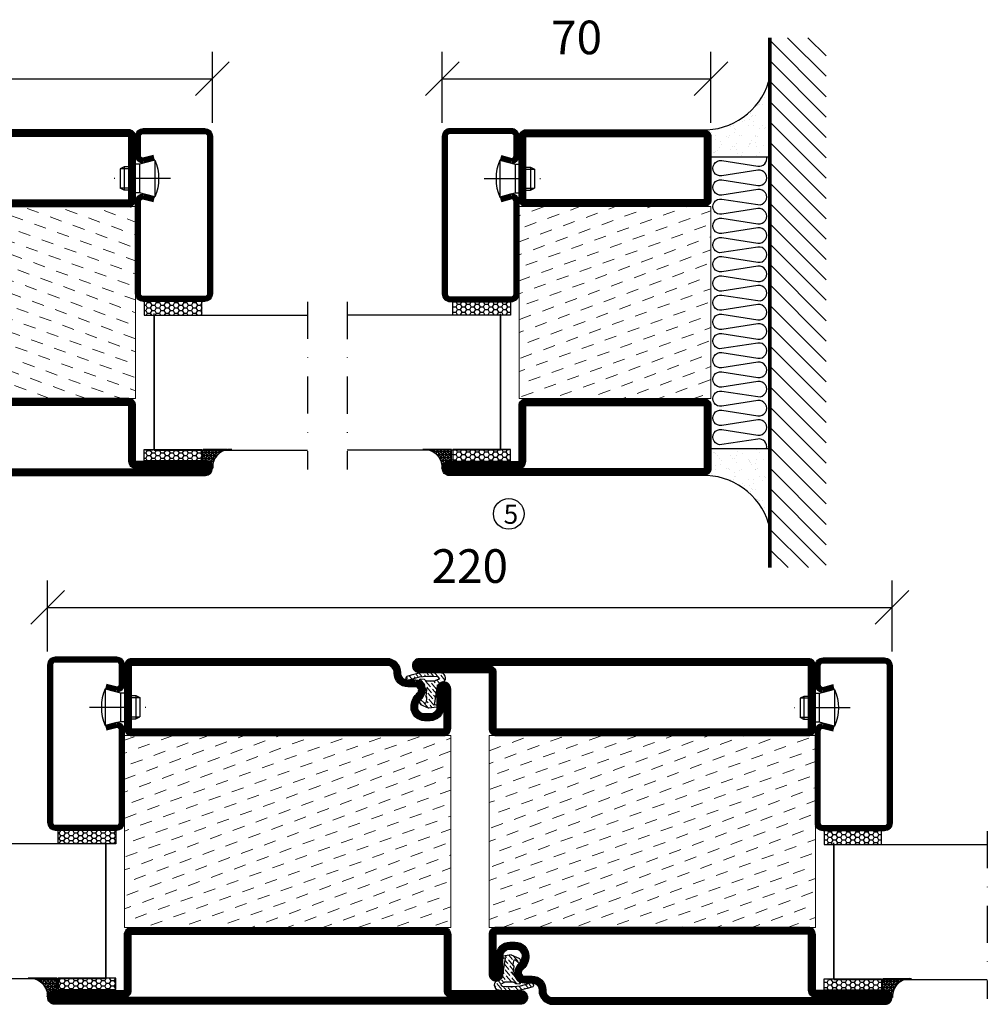
# Model space of a CAD drawing. Units: millimetres. Extents: x 344 to 6519, y 692 to 2753.
# Drawn here: x 3623 to 3875, y 1687 to 1944 of the extents above; entities that cross this region are included whole.
import ezdxf

# ---------------------------------------------------------------- set-up
doc = ezdxf.new("R2010")
doc.units = ezdxf.units.MM
doc.header["$LTSCALE"] = 19.36
doc.header["$PDMODE"] = 3
doc.header["$PDSIZE"] = 0.3125
doc.linetypes.add('DASHDOT', pattern=[1, 0.5, -0.25, 0, -0.25])
doc.layers.get('0').update_dxf_attribs({"linetype": 'CONTINUOUS'})
doc.layers.get('Defpoints').update_dxf_attribs({"linetype": 'CONTINUOUS'})
for name, color, linetype in [('CENTRUM', 3, 'DASHDOT'), ('DIMENSION', 2, 'CONTINUOUS'), ('FOGNINGB', 5, 'CONTINUOUS'), ('GLAS_MED_FOGNING', 2, 'CONTINUOUS'), ('Gångjärn', 61, 'CONTINUOUS'), ('ISOLATION', 2, 'CONTINUOUS'), ('ISOLATOR', 2, 'CONTINUOUS'), ('ISOLERING', 3, 'CONTINUOUS'), ('KON', 8, 'CONTINUOUS'), ('SPKONTUR', 7, 'CONTINUOUS'), ('STALPROFIL', 1, 'CONTINUOUS')]:
    doc.layers.add(name, color=color, linetype=linetype)
doc.styles.get("Standard").update_dxf_attribs({"font": 'geniso.shx', "width": 0.7, "oblique": 15, "height": 2.5})
doc.dimstyles.new('Gen-Iso', dxfattribs={"dimtxt": 2.5, "dimasz": 2.5, "dimexe": 2, "dimexo": 1, "dimgap": 1.5, "dimtad": 1, "dimtxsty": 'Standard', "dimblk": 'OBLIQUE', "dimcen": 2.5, "dimclrd": 2, "dimclre": 2, "dimclrt": 6, "dimadec": 0, "dimazin": 0, "dimtfac": 1, "dimtmove": 0, "dimatfit": 3, "dimfxl": 1, "dimlwd": -1, "dimlwe": -1, "dimarcsym": 0})
pattern_1 = [(270, (46.5392, 15.2984), (0.687408, -1.190625), [0.79375, -1.5875]), (30, (46.5392, 15.2984), (0.687408, 1.190625), [0.79375, -1.5875]), (330, (46.5392, 15.2984), (1.374815, -3e-09), [-1.5875, 0.79375])]
pattern_2 = [(270, (47.9227, 15.2984), (0.687408, -1.190625), [0.79375, -1.5875]), (30, (47.9227, 15.2984), (0.687408, 1.190625), [0.79375, -1.5875]), (330, (47.9227, 15.2984), (1.374815, -3e-09), [-1.5875, 0.79375])]
pattern_3 = [(270, (47.96195, 15), (0.79375, -2e-15), []), (330, (47.96195, 15), (0.396875, 0.687408), []), (30, (47.96195, 15), (-0.396875, 0.687408), [])]
pattern_4 = [(180, (104.69716, 43.5392), (-1.190625, -0.6874077), [0.79375, -1.5875]), (300, (104.69716, 43.5392), (1.190625, -0.6874077), [0.79375, -1.5875]), (240, (104.69716, 43.5392), (-3e-09, -1.3748153), [-1.5875, 0.79375])]
pattern_5 = [(180, (104.69716, 42.131), (-1.190625, -0.6874077), [0.79375, -1.5875]), (300, (104.69716, 42.131), (1.190625, -0.6874077), [0.79375, -1.5875]), (240, (104.69716, 42.131), (-3e-09, -1.3748153), [-1.5875, 0.79375])]
pattern_6 = [(180, (104.3988, 42.0918), (4e-15, -0.79375), []), (240, (104.3988, 42.0918), (0.6874077, -0.396875), []), (300, (104.3988, 42.0918), (0.6874077, 0.396875), [])]

# ---------------------------------------------------------------- blocks, each defined once
blk = doc.blocks.new('_Oblique')
at = {"color": 0, "linetype": 'ByBlock', "lineweight": -2}
blk.add_line((-0.5, -0.5), (0.5, 0.5), dxfattribs=at)
blk = doc.blocks.new('*D440')
at = {"layer": 'Defpoints', "color": 0, "lineweight": 0, "transparency": 16777216}
for p in [(3673.57, 1928.23), (3523.57, 1913.22), (3673.57, 1913.22)]:
    blk.add_point(p, dxfattribs=at)
at = {"layer": 'DIMENSION', "color": 2, "transparency": 16777216}
for p, q in [((3523.57, 1916.72), (3523.57, 1935.23)), ((3673.57, 1916.72), (3673.57, 1935.23)), ((3523.57, 1928.23), (3673.57, 1928.23))]:
    blk.add_line(p, q, dxfattribs=at)
at = {"layer": 'DIMENSION', "color": 2, "transparency": 16777216, "xscale": 8.75, "yscale": 8.75, "zscale": 8.75, "rotation": 180}
blk.add_blockref('_Oblique', (3523.57, 1928.23), dxfattribs=at)
at = {"layer": 'DIMENSION', "color": 2, "transparency": 16777216, "xscale": 8.75, "yscale": 8.75, "zscale": 8.75}
blk.add_blockref('_Oblique', (3673.57, 1928.23), dxfattribs=at)
at = {"layer": 'DIMENSION', "color": 6, "lineweight": 0, "transparency": 16777216, "insert": (3598.57, 1937.86), "char_height": 8.75, "attachment_point": 5}
blk.add_mtext('150', dxfattribs=at)
blk = doc.blocks.new('*D431')
at = {"layer": 'Defpoints', "color": 0, "lineweight": 0, "transparency": 16777216}
for p in [(3803.48, 1928.22), (3733.48, 1913.21), (3803.48, 1913.21)]:
    blk.add_point(p, dxfattribs=at)
at = {"layer": 'DIMENSION', "color": 2, "transparency": 16777216}
for p, q in [((3733.48, 1916.71), (3733.48, 1935.22)), ((3803.48, 1916.71), (3803.48, 1935.22)), ((3733.48, 1928.22), (3803.48, 1928.22))]:
    blk.add_line(p, q, dxfattribs=at)
at = {"layer": 'DIMENSION', "color": 2, "transparency": 16777216, "xscale": 8.75, "yscale": 8.75, "zscale": 8.75, "rotation": 180}
blk.add_blockref('_Oblique', (3733.48, 1928.22), dxfattribs=at)
at = {"layer": 'DIMENSION', "color": 2, "transparency": 16777216, "xscale": 8.75, "yscale": 8.75, "zscale": 8.75}
blk.add_blockref('_Oblique', (3803.48, 1928.22), dxfattribs=at)
at = {"layer": 'DIMENSION', "color": 6, "lineweight": 0, "transparency": 16777216, "insert": (3768.48, 1937.85), "char_height": 8.75, "attachment_point": 5}
blk.add_mtext('70', dxfattribs=at)
blk = doc.blocks.new('*D435')
at = {"layer": 'Defpoints', "color": 0, "lineweight": 0, "transparency": 16777216}
for p in [(3850.65, 1790.57), (3630.65, 1775.58), (3850.65, 1775.58)]:
    blk.add_point(p, dxfattribs=at)
at = {"layer": 'DIMENSION', "color": 2, "transparency": 16777216}
for p, q in [((3630.65, 1779.08), (3630.65, 1797.57)), ((3850.65, 1779.08), (3850.65, 1797.57)), ((3630.65, 1790.57), (3850.65, 1790.57))]:
    blk.add_line(p, q, dxfattribs=at)
at = {"layer": 'DIMENSION', "color": 2, "transparency": 16777216, "xscale": 8.75, "yscale": 8.75, "zscale": 8.75, "rotation": 180}
blk.add_blockref('_Oblique', (3630.65, 1790.57), dxfattribs=at)
at = {"layer": 'DIMENSION', "color": 2, "transparency": 16777216, "xscale": 8.75, "yscale": 8.75, "zscale": 8.75}
blk.add_blockref('_Oblique', (3850.65, 1790.57), dxfattribs=at)
at = {"layer": 'DIMENSION', "color": 6, "lineweight": 0, "transparency": 16777216, "insert": (3740.65, 1800.19), "char_height": 8.75, "attachment_point": 5}
blk.add_mtext('220', dxfattribs=at)
blk = doc.blocks.new('5021')
at = {"layer": 'SPKONTUR'}
for points in [[(-15, -16.4), (-15, -1.8, -0.414214), (-13.2, 0), (33.2, 0, -0.414214), (35, -1.8), (35, -18.2, -0.414214), (33.2, -20), (-33.2, -20, -0.414214), (-35, -18.2), (-35, -18.2, -0.414214), (-33.2, -16.4)], [(-13.25, -16.4), (-13.25, -1.8, -0.414214), (-13.2, -1.75), (33.2, -1.75, -0.414214), (33.25, -1.8), (33.25, -18.2, -0.414214), (33.2, -18.25), (-33.2, -18.25, -0.413618), (-33.25, -18.2, -0.413579), (-33.2, -18.15), (-15, -18.15, 0.414214)]]:
    blk.add_lwpolyline(points, format="xyb", close=True, dxfattribs=at)
at = {"layer": 'STALPROFIL', "const_width": 1.75}
blk.add_lwpolyline([(-14.13, -16.4), (-14.13, -1.8, -0.414214), (-13.2, -0.87), (33.2, -0.87, -0.414214), (34.12, -1.8), (34.12, -18.2, -0.414214), (33.2, -19.12), (-33.2, -19.12, -0.414214), (-34.13, -18.2, -0.414214), (-33.2, -17.27), (-15, -17.27, 0.414214)], format="xyb", close=True, dxfattribs=at)
blk = doc.blocks.new('SP40035')
at = {"layer": 'GLAS_MED_FOGNING', "lineweight": 0}
h = blk.add_hatch(dxfattribs=at)
h.set_pattern_fill('ANSI36', color=256, scale=0.25, angle=5, style=0)
h.set_pattern_definition([(50, (1250, -935), (0.2848244, 1.57429627), [1.984375, -0.396875, 0, -0.396875])])
h.paths.add_polyline_path([(6.28, 11.93, -0.354119), (6.48, 12.26), (6.63, 12.32, -0.206482), (7.71, 13.98, -0.042559), (8.12, 14.28, 0.7927), (8, 14.65), (6.9, 14.56, 0.177741), (6.78, 14.5), (6.71, 14.43, -0.198912), (6, 14.14), (4.43, 14.14, -0.155409), (3.85, 14.32, 0.0327), (3.54, 14.52, -0.977099), (3.45, 15.32, -0.132977), (10.82, 14.45, 0.048391), (10.91, 14.4), (11.2, 14.4, 0.020293), (11.35, 14.41, 0.593297), (11.43, 15.37, 0.066094), (6.59, 16.4), (3.67, 16.4, 0.01672), (2.43, 16.26, 0.695311), (1.97, 13.89, -0.169939), (3.05, 13.4, -0.085808), (3.42, 12.96), (3.44, 12.83, -0.105307), (3.6, 12.1), (3.6, 11.85), (4.21, 8.01, -0.463822), (4.11, 7.89), (3.86, 8.02, 0.250947), (3.6, 7.77), (3.6, 7.54, 0.062275), (3.64, 7.45), (5.74, 7.16, 0.129372), (5.89, 7.19), (7.85, 8.08, 0.605976), (7.76, 9.28), (6.8, 8.41, -0.440011), (6.44, 8.66), (6.29, 9.75, -0.305731), (6.38, 9.95), (6.43, 9.98, 0.305731), (6.53, 10.18)])
at = {"layer": 'ISOLATION', "flags": 128}
blk.add_lwpolyline([(2.43, 16.26, -0.122178), (11.43, 15.37, -1), (10.82, 14.45, 0.13322), (3.44, 15.32, 0.960853), (3.54, 14.52, -0.0327), (3.85, 14.32, 0.155409), (4.43, 14.14), (6, 14.14, 0.198912), (6.71, 14.43), (6.78, 14.5, -0.177741), (6.9, 14.56), (8, 14.65, -0.7927), (8.12, 14.28, 0.196607), (6.77, 12.46, -0.247298), (6.64, 12.32), (6.48, 12.26, 0.354119), (6.28, 11.93), (6.53, 10.18, -0.305731), (6.43, 9.98), (6.38, 9.95, 0.305731), (6.29, 9.75), (6.44, 8.66, 0.440011), (6.8, 8.41), (7.76, 9.28, -0.605976), (7.85, 8.08), (5.85, 7.18, -0.094896), (5.74, 7.16), (3.64, 7.45, -0.501378), (3.86, 8.02), (4.11, 7.89, 0.453318), (4.21, 8.01), (3.42, 12.96, 0.212342), (2.3, 13.75, -0.806331)], format="xyb", close=True, dxfattribs=at)
blk = doc.blocks.new('5011')
at = {"layer": 'SPKONTUR'}
blk.add_lwpolyline([(-8.4, 11.9), (-8.4, 11.89), (-8.4, 11.9, -0.414214), (-5.9, 14.4), (-3.8, 14.4, 0.414214), (-2, 16.2), (-2, 16.4, -0.414214), (1.6, 20), (53.2, 20, -0.414214), (55, 18.2), (55, 18.2, -0.414214), (53.2, 16.4), (35, 16.4), (35, 1.8, -0.414214), (33.2, 0), (-13.2, 0, -0.414214), (-15, 1.8), (-15, 12.1, -0.414214), (-13.2, 13.9), (-13.2, 13.9, -0.414214), (-11.4, 12.1), (-11.4, 7.4, 0.414214), (-9.6, 5.6), (-8.2, 5.6, 0.414214), (-6.4, 7.4, 0.198912), (-7.28, 9.52), (-7.52, 9.76, -0.198912), (-8.4, 11.89)], format="xyb", dxfattribs=at)
blk.add_lwpolyline([(-6.65, 11.89), (-6.65, 11.9, -0.414214), (-5.9, 12.65), (-3.8, 12.65, 0.414214), (-0.25, 16.2), (-0.25, 16.4, -0.414214), (1.6, 18.25), (53.2, 18.25, -0.413617), (53.25, 18.2, -0.413581), (53.2, 18.15), (35, 18.15, 0.414214), (33.25, 16.4), (33.25, 1.8, -0.414214), (33.2, 1.75), (-13.2, 1.75, -0.414214), (-13.25, 1.8), (-13.25, 12.1, -0.413618), (-13.2, 12.15, -0.41358), (-13.15, 12.1), (-13.15, 7.4, 0.414214), (-9.6, 3.85), (-8.2, 3.85, 0.414214), (-4.65, 7.4, 0.198912), (-6.04, 10.76), (-6.28, 11, -0.198912)], format="xyb", close=True, dxfattribs=at)
at = {"layer": 'STALPROFIL', "const_width": 1.75}
blk.add_lwpolyline([(-7.52, 11.89), (-7.52, 11.9, -0.414214), (-5.9, 13.52), (-3.8, 13.52, 0.414214), (-1.12, 16.2), (-1.12, 16.4, -0.414214), (1.6, 19.12), (53.2, 19.12, -0.414214), (54.12, 18.2, -0.414214), (53.2, 17.27), (35, 17.27, 0.414214), (34.12, 16.4), (34.12, 1.8, -0.414214), (33.2, 0.88), (-13.2, 0.88, -0.414214), (-14.12, 1.8), (-14.12, 12.1, -0.414214), (-13.2, 13.02, -0.414214), (-12.28, 12.1), (-12.28, 7.4, 0.414214), (-9.6, 4.73), (-8.2, 4.73, 0.414214), (-5.52, 7.4, 0.198912), (-6.66, 10.14), (-6.9, 10.38, -0.198912)], format="xyb", close=True, dxfattribs=at)
blk = doc.blocks.new('*U422')
at = {"layer": 'ISOLATOR', "lineweight": 0}
h = blk.add_hatch(dxfattribs=at)
h.set_pattern_fill('DASH', color=256, angle=20, style=0)
h.set_pattern_definition([(20, (50, -25), (1.89761, 4.06944), [3.175, -3.175])])
h.paths.add_polyline_path([(25, 20), (25, 70), (-25, 70), (-25, 20)])
blk.add_lwpolyline([(25, 70), (-25, 70), (-25, 20), (25, 20)], close=True, dxfattribs=at)
at = {"lineweight": 0, "rotation": 180}
for name, p in [('5021', (10, 70)), ('5011', (10, 20)), ('SP40035', (25, 20))]:
    blk.add_blockref(name, p, dxfattribs=at)
blk = doc.blocks.new('SP40020')
at = {"layer": 'CENTRUM'}
blk.add_line((-13, 34.07), (-13, 18), dxfattribs=at)
at = {"layer": 'GLAS_MED_FOGNING'}
for p, q in [((-8.2, 30), (-17.8, 30)), ((-17.8, 30), (-16.73, 26)), ((-8.2, 30), (-9.27, 26)), ((-9.27, 26), (-16.73, 26)), ((-16.73, 26), (-16.73, 25)), ((-9.27, 26), (-9.27, 25)), ((-16, 23.5), (-16, 22)), ((-15.5, 23.5), (-15.5, 21)), ((-10.5, 23.5), (-10.5, 21)), ((-10, 23.5), (-10, 22)), ((-10, 22), (-16, 22)), ((-16, 22), (-15.5, 21)), ((-10.5, 21), (-15.5, 21)), ((-10, 22), (-10.5, 21))]:
    blk.add_line(p, q, dxfattribs=at)
blk.add_arc((-13, 18.93), 12.07, 66.5445, 113.4555, dxfattribs=at)
blk = doc.blocks.new('*U423')
at = {"layer": 'STALPROFIL'}
h = blk.add_hatch(dxfattribs=at)
h.set_pattern_fill('HONEY', color=252, scale=0.25, angle=-90)
h.set_pattern_definition(pattern_1)
h.paths.add_polyline_path([(45.04, -17.2), (48.54, -17.2), (48.54, -2.2), (45.04, -2.2)])
h = blk.add_hatch(dxfattribs=at)
h.set_pattern_fill('HONEY', color=252, scale=0.25, angle=-90)
h.set_pattern_definition(pattern_2)
h.paths.add_polyline_path([(83.56, -2.2), (83.56, -17.2), (86.53, -17.2), (86.53, -2.2)])
h = blk.add_hatch(dxfattribs=at)
h.set_pattern_fill('NET3', color=252, scale=0.25, angle=-90)
h.set_pattern_definition(pattern_3)
h.paths.add_polyline_path([(83.52, -25, -0.457336), (88.4, -20.05, -0.383307), (86.49, -17.5), (83.52, -17.5)])
for p, q in [((83.76, -4.74), (48.15, -4.74)), ((83.34, -4.74), (48.38, -4.74)), ((48.56, -4.74), (48.56, -19.74))]:
    blk.add_line(p, q)
for points in [[(48.54, -2.2), (48.54, -17.2), (45.04, -17.2), (45.04, -2.2)], [(83.56, -2.2), (83.56, -17.2), (86.53, -17.2), (86.53, -2.2)]]:
    blk.add_lwpolyline(points, close=True)
blk.add_lwpolyline([(83.52, -17.5), (83.52, -25, -0.457336), (88.4, -20.05, -0.383307), (86.49, -17.5)], format="xyb", close=True)
at = {"layer": 'CENTRUM'}
blk.add_line((45.06, -44.74), (88.75, -44.74), dxfattribs=at)
at = {"layer": 'FOGNINGB'}
for p, q in [((48.56, -4.74), (83.34, -4.74)), ((48.56, -4.74), (48.56, -44.74)), ((83.76, -4.74), (83.76, -44.74))]:
    blk.add_line(p, q, dxfattribs=at)
at = {"layer": 'GLAS_MED_FOGNING'}
blk.add_line((83.59, -2.51), (83.59, -4.49), dxfattribs=at)
at = {"layer": 'KON'}
for p, q in [((83.59, -4.74), (48.56, -4.74)), ((48.56, -4.74), (48.56, -4.74)), ((48.56, -4.74), (83.57, -4.74)), ((83.59, -4.74), (48.56, -4.74)), ((48.56, -4.74), (83.57, -4.74)), ((83.57, -4.74), (83.59, -4.74))]:
    blk.add_line(p, q, dxfattribs=at)
at = {"layer": 'SPKONTUR'}
for points in [[(8.17, -4.94), (8.98, -1.94, 0.414214), (6.98, 0.06), (1.98, 0.06, 0.414214), (-0.02, -1.94), (-0.02, -17.94, 0.414214), (1.98, -19.94), (42.98, -19.94, 0.414214), (44.98, -17.94), (44.98, -1.94, 0.414214), (42.98, 0.06), (18.98, 0.06, 0.414214), (16.98, -1.94), (17.78, -4.94)], [(6.97, -4.62), (7.72, -1.82, 0.36588), (6.98, -1.19), (1.98, -1.19, 0.414214), (1.23, -1.94), (1.23, -17.94, 0.414214), (1.98, -18.69), (42.98, -18.69, 0.414214), (43.73, -17.94), (43.73, -1.94, 0.414214), (42.98, -1.19), (18.98, -1.19, 0.36588), (18.24, -1.82), (18.99, -4.62)]]:
    blk.add_lwpolyline(points, format="xyb", dxfattribs=at)
at = {"layer": 'STALPROFIL', "const_width": 1.25}
blk.add_lwpolyline([(7.57, -4.78), (8.35, -1.87, 0.398381), (6.98, -0.57), (1.98, -0.57, 0.414214), (0.6, -1.94), (0.6, -17.94, 0.414214), (1.98, -19.32), (42.98, -19.32, 0.414214), (44.35, -17.94), (44.35, -1.94, 0.414214), (42.98, -0.57), (18.98, -0.57, 0.398381), (17.6, -1.87), (18.39, -4.78)], format="xyb", dxfattribs=at)
at = {"layer": 'GLAS_MED_FOGNING', "extrusion": (0, 0, -1), "xscale": -1, "zscale": -1, "rotation": 180}
blk.add_blockref('SP40020', (0.02, 25.06), dxfattribs=at)
blk = doc.blocks.new('*U424')
at = {"layer": 'STALPROFIL'}
h = blk.add_hatch(dxfattribs=at)
h.set_pattern_fill('NET3', color=252, scale=0.25, angle=-180)
h.set_pattern_definition(pattern_6)
h.paths.add_polyline_path([(25, 83.5, -0.457336), (20.05, 88.38, -0.383307), (17.5, 86.47), (17.5, 83.5)])
h = blk.add_hatch(dxfattribs=at)
h.set_pattern_fill('HONEY', color=252, scale=0.25, angle=-180)
h.set_pattern_definition(pattern_5)
h.paths.add_polyline_path([(2.2, 83.54), (17.2, 83.54), (17.2, 86.51), (2.2, 86.51)])
h = blk.add_hatch(dxfattribs=at)
h.set_pattern_fill('HONEY', color=252, scale=0.25, angle=-180)
h.set_pattern_definition(pattern_4)
h.paths.add_polyline_path([(17.2, 45.04), (17.2, 48.54), (2.2, 48.54), (2.2, 45.04)])
for p, q in [((4.74, 83.73), (4.74, 48.15)), ((4.74, 83.32), (4.74, 48.38)), ((4.74, 48.56), (19.74, 48.56))]:
    blk.add_line(p, q)
blk.add_lwpolyline([(17.5, 83.5), (25, 83.5, -0.457336), (20.05, 88.38, -0.383307), (17.5, 86.47)], format="xyb", close=True)
for points in [[(2.2, 83.54), (17.2, 83.54), (17.2, 86.51), (2.2, 86.51)], [(2.2, 48.54), (17.2, 48.54), (17.2, 45.04), (2.2, 45.04)]]:
    blk.add_lwpolyline(points, close=True)
at = {"layer": 'CENTRUM'}
blk.add_line((44.74, 45.06), (44.74, 88.73), dxfattribs=at)
at = {"layer": 'FOGNINGB'}
for p, q in [((4.74, 83.73), (44.74, 83.73)), ((4.74, 48.56), (4.74, 83.32)), ((4.74, 48.56), (44.74, 48.56))]:
    blk.add_line(p, q, dxfattribs=at)
at = {"layer": 'GLAS_MED_FOGNING'}
blk.add_line((2.51, 83.56), (4.49, 83.56), dxfattribs=at)
at = {"layer": 'KON'}
for p, q in [((4.74, 83.55), (4.74, 83.56)), ((4.74, 83.56), (4.74, 48.56)), ((4.74, 83.56), (4.74, 48.56)), ((4.74, 48.56), (4.74, 83.55)), ((4.74, 48.56), (4.74, 83.55)), ((4.74, 48.56), (4.74, 48.56))]:
    blk.add_line(p, q, dxfattribs=at)
at = {"layer": 'SPKONTUR'}
for points in [[(4.94, 8.17), (1.94, 8.98, 0.414214), (-0.06, 6.98), (-0.06, 1.98, 0.414214), (1.94, -0.02), (17.94, -0.02, 0.414214), (19.94, 1.98), (19.94, 42.98, 0.414214), (17.94, 44.98), (1.94, 44.98, 0.414214), (-0.06, 42.98), (-0.06, 18.98, 0.414214), (1.94, 16.98), (4.94, 17.78)], [(4.62, 6.97), (1.82, 7.72, 0.36588), (1.19, 6.98), (1.19, 1.98, 0.414214), (1.94, 1.23), (17.94, 1.23, 0.414214), (18.69, 1.98), (18.69, 42.98, 0.414214), (17.94, 43.73), (1.94, 43.73, 0.414214), (1.19, 42.98), (1.19, 18.98, 0.36588), (1.82, 18.24), (4.62, 18.99)]]:
    blk.add_lwpolyline(points, format="xyb", dxfattribs=at)
at = {"layer": 'STALPROFIL', "const_width": 1.25}
blk.add_lwpolyline([(4.78, 7.57), (1.87, 8.35, 0.398381), (0.57, 6.98), (0.57, 1.98, 0.414214), (1.94, 0.6), (17.94, 0.6, 0.414214), (19.32, 1.98), (19.32, 42.98, 0.414214), (17.94, 44.35), (1.94, 44.35, 0.414214), (0.57, 42.98), (0.57, 18.98, 0.398381), (1.87, 17.6), (4.78, 18.39)], format="xyb", dxfattribs=at)
at = {"layer": 'GLAS_MED_FOGNING', "extrusion": (0, 0, -1), "xscale": -1, "zscale": -1, "rotation": 89.9999999999996}
blk.add_blockref('SP40020', (25.06, -0.02), dxfattribs=at)
blk = doc.blocks.new('5020')
at = {"layer": 'SPKONTUR'}
for points in [[(-13.2, 0, -0.4142136), (-15, 1.8), (-15, 18.2, -0.4142136), (-13.2, 20), (33.2, 20, -0.4142136), (35, 18.2), (35, 1.8, -0.4142136), (33.2, 0)], [(-13.2, 1.75, -0.4142136), (-13.25, 1.8), (-13.25, 18.2, -0.4142136), (-13.2, 18.25), (33.2, 18.25, -0.4142136), (33.25, 18.2), (33.25, 1.8, -0.4142136), (33.2, 1.75)]]:
    blk.add_lwpolyline(points, format="xyb", close=True, dxfattribs=at)
at = {"layer": 'STALPROFIL', "const_width": 1.75}
blk.add_lwpolyline([(-13.2, 0.875, -0.4142136), (-14.125, 1.8), (-14.125, 18.2, -0.4142136), (-13.2, 19.125), (33.2, 19.125, -0.4142136), (34.125, 18.2), (34.125, 1.8, -0.4142136), (33.2, 0.875)], format="xyb", close=True, dxfattribs=at)
blk = doc.blocks.new('*U413')
at = {"layer": 'ISOLATOR', "lineweight": 0}
h = blk.add_hatch(dxfattribs=at)
h.set_pattern_fill('DASH', color=256, angle=-160, style=0)
h.set_pattern_definition([(200, (-50, 25), (-1.89761, -4.06944), [3.175, -3.175])])
h.paths.add_polyline_path([(25, -70), (25, -20), (-25, -20), (-25, -70)])
blk.add_lwpolyline([(-25, -70), (25, -70), (25, -20), (-25, -20)], close=True, dxfattribs=at)
at = {"lineweight": 0}
for name, p in [('5020', (-10, -20)), ('5021', (-10, -70))]:
    blk.add_blockref(name, p, dxfattribs=at)
blk = doc.blocks.new('*X143')
at = {"color": 0}
for p, q in [((-114, -50.36), (-104.04, -40.4)), ((-114, -45.06), (-109.34, -40.4)), ((-113.34, -55), (-98.74, -40.4)), ((-108.03, -55), (-93.43, -40.4)), ((-102.73, -55), (-88.13, -40.4)), ((-97.43, -55), (-82.83, -40.4)), ((-92.12, -55), (-77.52, -40.4)), ((-86.82, -55), (-72.22, -40.4)), ((-81.52, -55), (-66.92, -40.4)), ((-76.21, -55), (-61.61, -40.4)), ((-70.91, -55), (-56.31, -40.4)), ((-65.61, -55), (-51.01, -40.4)), ((-60.3, -55), (-45.7, -40.4)), ((-55, -55), (-40.4, -40.4)), ((-49.7, -55), (-35.1, -40.4)), ((-44.39, -55), (-29.79, -40.4)), ((-39.09, -55), (-24.49, -40.4)), ((-33.79, -55), (-19.19, -40.4)), ((-28.48, -55), (-13.88, -40.4)), ((-23.18, -55), (-8.58, -40.4)), ((-17.88, -55), (-3.28, -40.4)), ((-12.57, -55), (2.03, -40.4)), ((-7.27, -55), (7.33, -40.4)), ((-1.97, -55), (12.63, -40.4)), ((3.34, -55), (17.94, -40.4)), ((8.64, -55), (23.24, -40.4)), ((13.94, -55), (24, -44.94)), ((19.25, -55), (24, -50.25))]:
    blk.add_line(p, q, dxfattribs=at)
blk = doc.blocks.new('*X142')
at = {"color": 0}
for p, q in [((-6.84, -25.06), (-6.84, -25.06)), ((-6, -25.6), (-6, -25.6)), ((-1.82, -25.1), (-1.82, -25.1)), ((-0.61, -25.05), (-0.61, -25.05)), ((0, -24.05), (0, -24.05)), ((-6.93, -26.8), (-6.93, -26.8)), ((-6.01, -25.8), (-6.01, -25.8)), ((-5.64, -26.14), (-5.64, -26.14)), ((-5.3, -26.59), (-5.3, -26.59)), ((-4.52, -27.17), (-4.52, -27.17)), ((-3.9, -27.74), (-3.9, -27.74)), ((-2.96, -27.54), (-2.96, -27.54)), ((-2.59, -26.23), (-2.59, -26.23)), ((-1.55, -26.1), (-1.55, -26.1)), ((0.08, -25.88), (0.08, -25.88)), ((-6.93, -29.02), (-6.93, -29.02)), ((-5.23, -30.07), (-5.23, -30.07)), ((-4.38, -30.61), (-4.38, -30.61)), ((-1.91, -29.56), (-1.91, -29.56)), ((-1.7, -28.95), (-1.7, -28.95)), ((-1.54, -29.9), (-1.54, -29.9)), ((1, -30.06), (1, -30.06)), ((-6.81, -32.87), (-6.81, -32.87)), ((-6.13, -31.88), (-6.13, -31.88)), ((-5.82, -33.25), (-5.82, -33.25)), ((-5.09, -31.74), (-5.09, -31.74)), ((-4.39, -31.02), (-4.39, -31.02)), ((-3.46, -31.53), (-3.46, -31.53)), ((-1.57, -32.81), (-1.57, -32.81)), ((-1.35, -32.54), (-1.35, -32.54)), ((-0.74, -31.17), (-0.74, -31.17)), ((0.2, -31.49), (0.2, -31.49)), ((0.3, -31.03), (0.3, -31.03)), ((1.01, -30.83), (1.01, -30.83)), ((2.19, -33.32), (2.19, -33.32)), ((-4.27, -34.88), (-4.27, -34.88)), ((-3.83, -35.07), (-3.83, -35.07)), ((-3.61, -35.08), (-3.61, -35.08)), ((-3.46, -35.41), (-3.46, -35.41)), ((-2.77, -35.62), (-2.77, -35.62)), ((1.13, -34.68), (1.13, -34.68)), ((2.55, -33.65), (2.55, -33.65)), ((2.62, -35.07), (2.62, -35.07)), ((3.46, -35.61), (3.46, -35.61)), ((3.77, -35.75), (3.77, -35.75)), ((4.29, -35.25), (4.29, -35.25)), ((-6.68, -36.73), (-6.68, -36.73)), ((-5.96, -37.56), (-5.96, -37.56)), ((-4.28, -36.81), (-4.28, -36.81)), ((-3.24, -36.68), (-3.24, -36.68)), ((-1.72, -37), (-1.72, -37)), ((-1.62, -36.46), (-1.62, -36.46)), ((-1.44, -36.66), (-1.44, -36.66)), ((0.27, -37.55), (0.27, -37.55)), ((1.1, -36.1), (1.1, -36.1)), ((2.14, -35.97), (2.14, -35.97)), ((3.67, -36.69), (3.67, -36.69)), ((6.29, -37.07), (6.29, -37.07)), ((6.5, -37.54), (6.5, -37.54)), ((6.65, -37.41), (6.65, -37.41)), ((-4.14, -38.73), (-4.14, -38.73)), ((0.27, -38.83), (0.27, -38.83)), ((0.64, -39.16), (0.64, -39.16)), ((1.26, -38.54), (1.26, -38.54)), ((6.5, -38.47), (6.5, -38.47)), ((8.39, -39), (8.39, -39)), ((10.99, -39.98), (10.99, -39.98))]:
    blk.add_line(p, q, dxfattribs=at)
blk = doc.blocks.new('90_INF-B10')
at = {"layer": 'FOGNINGB', "const_width": 0.8}
blk.add_lwpolyline([(24, -40.4), (-114, -40.4)], dxfattribs=at)
at = {"layer": 'GLAS_MED_FOGNING'}
for p, q in [((-83, -25), (-83, -40)), ((-7, -25), (-7, -40))]:
    blk.add_line(p, q, dxfattribs=at)
for centre, start, end in [((-107.61, -23.14), 286.8568, 2.0678), ((17.61, -23.14), 177.9322, 253.1432)]:
    blk.add_arc(centre, 17.62, start, end, dxfattribs=at)
at = {"layer": 'ISOLERING'}
blk.add_lwpolyline([(-83, -39.44, 0.538866), (-80.52, -37.19), (-81.98, -27.81, -1.166667), (-78.02, -27.81), (-79.48, -37.19, 1.166667), (-75.52, -37.19), (-76.98, -27.81, -1.166667), (-73.02, -27.81), (-74.48, -37.19, 1.166667), (-70.52, -37.19), (-71.98, -27.81, -1.166667), (-68.02, -27.81), (-69.48, -37.19, 1.166667), (-65.52, -37.19), (-66.98, -27.81, -1.166667), (-63.02, -27.81), (-64.48, -37.19, 1.166667), (-60.52, -37.19), (-61.98, -27.81, -1.166667), (-58.02, -27.81), (-59.48, -37.19, 1.166667), (-55.52, -37.19), (-56.98, -27.81, -1.166667), (-53.02, -27.81), (-54.48, -37.19, 1.166667), (-50.52, -37.19), (-51.98, -27.81, -1.166667), (-48.02, -27.81), (-49.48, -37.19, 1.166667), (-45.52, -37.19), (-46.98, -27.81, -1.166667), (-43.02, -27.81), (-44.48, -37.19, 1.166667), (-40.52, -37.19), (-41.98, -27.81, -1.166667), (-38.02, -27.81), (-39.48, -37.19, 1.166667), (-35.52, -37.19), (-36.98, -27.81, -1.166667), (-33.02, -27.81), (-34.48, -37.19, 1.166667), (-30.52, -37.19), (-31.98, -27.81, -1.166667), (-28.02, -27.81), (-29.48, -37.19, 1.166667), (-25.52, -37.19), (-26.98, -27.81, -1.166667), (-23.02, -27.81), (-24.48, -37.19, 1.166667), (-20.52, -37.19), (-21.98, -27.81, -1.166667), (-18.02, -27.81), (-19.48, -37.19, 1.166667), (-15.52, -37.19), (-16.98, -27.81, -1.166667), (-13.02, -27.81), (-14.48, -37.19, 1.166667), (-10.52, -37.19), (-11.98, -27.81, -1.166667), (-8.02, -27.81), (-9.48, -37.19, 0.538866), (-7, -39.44, 0.538866)], format="xyb", dxfattribs=at)
at = {"layer": 'SPKONTUR'}
blk.add_line((24, -40), (-114, -40), dxfattribs=at)
at = {"layer": 'FOGNINGB'}
blk.add_blockref('*X143', (0, 0), dxfattribs=at)
at = {"layer": 'GLAS_MED_FOGNING', "xscale": -1}
blk.add_blockref('*X142', (-90, 0), dxfattribs=at)
at = {"layer": 'GLAS_MED_FOGNING'}
blk.add_blockref('*X142', (0, 0), dxfattribs=at)
blk = doc.blocks.new('8510')
at = {"layer": 'SPKONTUR'}
blk.add_lwpolyline([(-8.4, 11.9), (-8.4, 11.89), (-8.4, 11.9, -0.414214), (-5.9, 14.4), (-3.8, 14.4, 0.414214), (-2, 16.2), (-2, 16.4, -0.414214), (1.6, 20), (68.2, 20, -0.414214), (70, 18.2), (70, 1.8, -0.414214), (68.2, 0), (-13.2, 0, -0.414214), (-15, 1.8), (-15, 12.1, -0.414214), (-13.2, 13.9), (-13.2, 13.9, -0.414214), (-11.4, 12.1), (-11.4, 7.4, 0.414214), (-9.6, 5.6), (-8.2, 5.6, 0.414214), (-6.4, 7.4, 0.198912), (-7.28, 9.52), (-7.52, 9.76, -0.198912), (-8.4, 11.89)], format="xyb", dxfattribs=at)
blk.add_lwpolyline([(-6.65, 11.89), (-6.65, 11.9, -0.414214), (-5.9, 12.65), (-3.8, 12.65, 0.414214), (-0.25, 16.2), (-0.25, 16.4, -0.414214), (1.6, 18.25), (68.2, 18.25, -0.414214), (68.25, 18.2), (68.25, 1.8, -0.414214), (68.2, 1.75), (-13.2, 1.75, -0.414214), (-13.25, 1.8), (-13.25, 12.1, -0.413618), (-13.2, 12.15, -0.41358), (-13.15, 12.1), (-13.15, 7.4, 0.414214), (-9.6, 3.85), (-8.2, 3.85, 0.414214), (-4.65, 7.4, 0.198912), (-6.04, 10.76), (-6.28, 11, -0.198912)], format="xyb", close=True, dxfattribs=at)
at = {"layer": 'STALPROFIL', "const_width": 1.75}
blk.add_lwpolyline([(-7.52, 11.89), (-7.52, 11.9, -0.414214), (-5.9, 13.53), (-3.8, 13.53, 0.414214), (-1.13, 16.2), (-1.13, 16.4, -0.414214), (1.6, 19.12), (68.2, 19.12, -0.414214), (69.12, 18.2), (69.12, 1.8, -0.414214), (68.2, 0.88), (-13.2, 0.88, -0.414214), (-14.12, 1.8), (-14.12, 12.1, -0.414214), (-13.2, 13.02, -0.414214), (-12.28, 12.1), (-12.28, 7.4, 0.414214), (-9.6, 4.73), (-8.2, 4.73, 0.414214), (-5.52, 7.4, 0.198912), (-6.66, 10.14), (-6.9, 10.38, -0.198912)], format="xyb", close=True, dxfattribs=at)
blk = doc.blocks.new('8522')
at = {"layer": 'SPKONTUR', "flags": 128}
blk.add_lwpolyline([(-15, -1.8), (-15, -16.4), (-33.2, -16.4, 0.414214), (-35, -18.2), (-35, -18.2, 0.414214), (-33.2, -20), (88.2, -20, 0.414214), (90, -18.2), (90, -18.2, 0.414214), (88.2, -16.4), (70, -16.4), (70, -1.8, 0.414214), (68.2, 0), (-13.2, 0, 0.414214)], format="xyb", close=True, dxfattribs=at)
at = {"layer": 'SPKONTUR'}
for points in [[(10, -18.25), (88.2, -18.25, 0.413617), (88.25, -18.2, 0.413581), (88.2, -18.15), (70, -18.15, -0.414214), (68.25, -16.4), (68.25, -1.8, 0.414214), (68.2, -1.75), (10, -1.75), (-13.2, -1.75, 0.414214), (-13.25, -1.8), (-13.25, -16.4, -0.414214), (-15, -18.15), (-33.2, -18.15, 0.413629), (-33.25, -18.2, 0.413569), (-33.2, -18.25)], [(88.2, -18.25), (88.2, -18.25, 0.413617), (88.25, -18.2, 0.413581), (88.2, -18.15), (70, -18.15, -0.414214), (68.25, -16.4), (68.25, -1.8, 0.414214), (68.2, -1.75), (68.2, -1.75), (-13.2, -1.75, 0.414214), (-13.25, -1.8), (-13.25, -16.4, -0.414214), (-15, -18.15), (-33.2, -18.15, 0.413629), (-33.25, -18.2, 0.413569), (-33.2, -18.25)]]:
    blk.add_lwpolyline(points, format="xyb", close=True, dxfattribs=at)
at = {"layer": 'STALPROFIL', "const_width": 1.75, "flags": 128}
blk.add_lwpolyline([(88.2, -17.28), (70, -17.28, -0.414214), (69.12, -16.4), (69.12, -1.8, 0.414214), (68.2, -0.88), (68.2, -0.88), (-13.2, -0.88, 0.414214), (-14.12, -1.8), (-14.12, -16.4, -0.414214), (-15, -17.28), (-33.2, -17.28, 0.414214), (-34.12, -18.2, 0.414214), (-33.2, -19.12), (88.2, -19.12, 0.414214), (89.12, -18.2, 0.414214)], format="xyb", close=True, dxfattribs=at)
blk.add_lwpolyline([(88.2, -19.12), (88.2, -19.12)], dxfattribs=at)
blk = doc.blocks.new('*U411')
at = {"layer": 'ISOLATOR', "lineweight": 0}
h = blk.add_hatch(dxfattribs=at)
h.set_pattern_fill('DASH', color=256, angle=20, style=0)
h.set_pattern_definition([(20, (85, -25), (1.89761, 4.06944), [3.175, -3.175])])
h.paths.add_polyline_path([(-25, -20), (-25, -70), (60, -70), (60, -20)])
blk.add_lwpolyline([(60, -70), (-25, -70), (-25, -20), (60, -20)], close=True, dxfattribs=at)
at = {"lineweight": 0, "xscale": -1}
for name, p in [('8510', (45, -20)), ('SP40035', (60, -20)), ('8522', (45, -70))]:
    blk.add_blockref(name, p, dxfattribs=at)
blk = doc.blocks.new('8521')
at = {"layer": 'SPKONTUR'}
for points in [[(-15, -16.4), (-15, -1.8, -0.414214), (-13.2, 0), (68.2, 0, -0.414214), (70, -1.8), (70, -18.2, -0.414214), (68.2, -20), (-33.2, -20, -0.414214), (-35, -18.2), (-35, -18.2, -0.414214), (-33.2, -16.4)], [(-13.25, -16.4), (-13.25, -1.8, -0.414214), (-13.2, -1.75), (68.2, -1.75, -0.414214), (68.25, -1.8), (68.25, -18.2, -0.414214), (68.2, -18.25), (-33.2, -18.25, -0.413618), (-33.25, -18.2, -0.413579), (-33.2, -18.15), (-15, -18.15, 0.414214)]]:
    blk.add_lwpolyline(points, format="xyb", close=True, dxfattribs=at)
at = {"layer": 'STALPROFIL', "const_width": 1.75}
blk.add_lwpolyline([(-14.13, -16.4), (-14.13, -1.8, -0.414214), (-13.2, -0.87), (68.2, -0.87, -0.414214), (69.12, -1.8), (69.12, -18.2, -0.414214), (68.2, -19.12), (-33.2, -19.12, -0.414214), (-34.13, -18.2, -0.414214), (-33.2, -17.27), (-15, -17.27, 0.414214)], format="xyb", close=True, dxfattribs=at)
blk = doc.blocks.new('8511')
at = {"layer": 'SPKONTUR'}
blk.add_lwpolyline([(-8.4, 11.9), (-8.4, 11.89), (-8.4, 11.9, -0.414214), (-5.9, 14.4), (-3.8, 14.4, 0.414214), (-2, 16.2), (-2, 16.4, -0.414214), (1.6, 20), (88.2, 20, -0.414214), (90, 18.2), (90, 18.2, -0.414214), (88.2, 16.4), (70, 16.4), (70, 1.8, -0.414214), (68.2, 0), (-13.2, 0, -0.414214), (-15, 1.8), (-15, 12.1, -0.414214), (-13.2, 13.9), (-13.2, 13.9, -0.414214), (-11.4, 12.1), (-11.4, 7.4, 0.414214), (-9.6, 5.6), (-8.2, 5.6, 0.414214), (-6.4, 7.4, 0.198912), (-7.28, 9.52), (-7.52, 9.76, -0.198912), (-8.4, 11.89)], format="xyb", dxfattribs=at)
blk.add_lwpolyline([(-6.65, 11.89), (-6.65, 11.9, -0.414214), (-5.9, 12.65), (-3.8, 12.65, 0.414214), (-0.25, 16.2), (-0.25, 16.4, -0.414214), (1.6, 18.25), (88.2, 18.25, -0.413617), (88.25, 18.2, -0.413581), (88.2, 18.15), (70, 18.15, 0.414214), (68.25, 16.4), (68.25, 1.8, -0.414214), (68.2, 1.75), (-13.2, 1.75, -0.414214), (-13.25, 1.8), (-13.25, 12.1, -0.413618), (-13.2, 12.15, -0.41358), (-13.15, 12.1), (-13.15, 7.4, 0.414214), (-9.6, 3.85), (-8.2, 3.85, 0.414214), (-4.65, 7.4, 0.198912), (-6.04, 10.76), (-6.28, 11, -0.198912)], format="xyb", close=True, dxfattribs=at)
at = {"layer": 'STALPROFIL', "const_width": 1.75}
blk.add_lwpolyline([(-7.52, 11.89), (-7.52, 11.9, -0.414214), (-5.9, 13.52), (-3.8, 13.52, 0.414214), (-1.12, 16.2), (-1.12, 16.4, -0.414214), (1.6, 19.12), (88.2, 19.12, -0.414214), (89.12, 18.2, -0.414214), (88.2, 17.27), (70, 17.27, 0.414214), (69.12, 16.4), (69.12, 1.8, -0.414214), (68.2, 0.88), (-13.2, 0.88, -0.414214), (-14.12, 1.8), (-14.12, 12.1, -0.414214), (-13.2, 13.02, -0.414214), (-12.28, 12.1), (-12.28, 7.4, 0.414214), (-9.6, 4.73), (-8.2, 4.73, 0.414214), (-5.52, 7.4, 0.198912), (-6.66, 10.14), (-6.9, 10.38, -0.198912)], format="xyb", close=True, dxfattribs=at)
blk = doc.blocks.new('*U400')
at = {"layer": 'ISOLATOR', "lineweight": 0}
h = blk.add_hatch(dxfattribs=at)
h.set_pattern_fill('DASH', color=256, angle=-160, style=0)
h.set_pattern_definition([(200, (-65, 25), (-1.89761, -4.06944), [3.175, -3.175])])
h.paths.add_polyline_path([(-40, 70), (-40, 20), (45, 20), (45, 70)])
blk.add_lwpolyline([(-40, 70), (45, 70), (45, 20), (-40, 20)], close=True, dxfattribs=at)
at = {"lineweight": 0, "xscale": -1, "rotation": 180}
for name, p in [('8521', (-25, 70)), ('8511', (-25, 20)), ('SP40035', (-40, 20))]:
    blk.add_blockref(name, p, dxfattribs=at)
blk = doc.blocks.new('*U395')
at = {"layer": 'STALPROFIL'}
h = blk.add_hatch(dxfattribs=at)
h.set_pattern_fill('HONEY', color=252, scale=0.25, angle=-90)
h.set_pattern_definition(pattern_1)
h.paths.add_polyline_path([(45.04, -17.2), (48.54, -17.2), (48.54, -2.2), (45.04, -2.2)])
h = blk.add_hatch(dxfattribs=at)
h.set_pattern_fill('HONEY', color=252, scale=0.25, angle=-90)
h.set_pattern_definition(pattern_2)
h.paths.add_polyline_path([(83.56, -2.2), (83.56, -17.2), (86.53, -17.2), (86.53, -2.2)])
h = blk.add_hatch(dxfattribs=at)
h.set_pattern_fill('NET3', color=252, scale=0.25, angle=-90)
h.set_pattern_definition(pattern_3)
h.paths.add_polyline_path([(83.52, -25, -0.457336), (88.4, -20.05, -0.383307), (86.49, -17.5), (83.52, -17.5)])
for p, q in [((83.76, -4.74), (48.15, -4.74)), ((83.34, -4.74), (48.38, -4.74)), ((48.56, -4.74), (48.56, -19.74))]:
    blk.add_line(p, q)
for points in [[(48.54, -2.2), (48.54, -17.2), (45.04, -17.2), (45.04, -2.2)], [(83.56, -2.2), (83.56, -17.2), (86.53, -17.2), (86.53, -2.2)]]:
    blk.add_lwpolyline(points, close=True)
blk.add_lwpolyline([(83.52, -17.5), (83.52, -25, -0.457336), (88.4, -20.05, -0.383307), (86.49, -17.5)], format="xyb", close=True)
at = {"layer": 'CENTRUM'}
blk.add_line((45.06, -44.74), (88.75, -44.74), dxfattribs=at)
at = {"layer": 'FOGNINGB'}
for p, q in [((48.56, -4.74), (83.34, -4.74)), ((48.56, -4.74), (48.56, -44.74)), ((83.76, -4.74), (83.76, -44.74))]:
    blk.add_line(p, q, dxfattribs=at)
at = {"layer": 'GLAS_MED_FOGNING'}
blk.add_line((83.59, -2.51), (83.59, -4.49), dxfattribs=at)
at = {"layer": 'KON'}
for p, q in [((83.59, -4.74), (48.56, -4.74)), ((48.56, -4.74), (48.56, -4.74)), ((48.56, -4.74), (83.57, -4.74)), ((83.59, -4.74), (48.56, -4.74)), ((48.56, -4.74), (83.57, -4.74)), ((83.57, -4.74), (83.59, -4.74))]:
    blk.add_line(p, q, dxfattribs=at)
at = {"layer": 'SPKONTUR'}
for points in [[(8.17, -4.94), (8.98, -1.94, 0.414214), (6.98, 0.06), (1.98, 0.06, 0.414214), (-0.02, -1.94), (-0.02, -17.94, 0.414214), (1.98, -19.94), (42.98, -19.94, 0.414214), (44.98, -17.94), (44.98, -1.94, 0.414214), (42.98, 0.06), (18.98, 0.06, 0.414214), (16.98, -1.94), (17.78, -4.94)], [(6.97, -4.62), (7.72, -1.82, 0.36588), (6.98, -1.19), (1.98, -1.19, 0.414214), (1.23, -1.94), (1.23, -17.94, 0.414214), (1.98, -18.69), (42.98, -18.69, 0.414214), (43.73, -17.94), (43.73, -1.94, 0.414214), (42.98, -1.19), (18.98, -1.19, 0.36588), (18.24, -1.82), (18.99, -4.62)]]:
    blk.add_lwpolyline(points, format="xyb", dxfattribs=at)
at = {"layer": 'STALPROFIL', "const_width": 1.25}
blk.add_lwpolyline([(7.57, -4.78), (8.35, -1.87, 0.398381), (6.98, -0.57), (1.98, -0.57, 0.414214), (0.6, -1.94), (0.6, -17.94, 0.414214), (1.98, -19.32), (42.98, -19.32, 0.414214), (44.35, -17.94), (44.35, -1.94, 0.414214), (42.98, -0.57), (18.98, -0.57, 0.398381), (17.6, -1.87), (18.39, -4.78)], format="xyb", dxfattribs=at)
at = {"layer": 'GLAS_MED_FOGNING', "extrusion": (0, 0, -1), "xscale": -1, "zscale": -1, "rotation": 180}
blk.add_blockref('SP40020', (0.02, 25.06), dxfattribs=at)
blk = doc.blocks.new('*U401')
at = {"layer": 'STALPROFIL'}
h = blk.add_hatch(dxfattribs=at)
h.set_pattern_fill('NET3', color=252, scale=0.25, angle=-180)
h.set_pattern_definition(pattern_6)
h.paths.add_polyline_path([(25, 83.5, -0.457336), (20.05, 88.38, -0.383307), (17.5, 86.47), (17.5, 83.5)])
h = blk.add_hatch(dxfattribs=at)
h.set_pattern_fill('HONEY', color=252, scale=0.25, angle=-180)
h.set_pattern_definition(pattern_5)
h.paths.add_polyline_path([(2.2, 83.54), (17.2, 83.54), (17.2, 86.51), (2.2, 86.51)])
h = blk.add_hatch(dxfattribs=at)
h.set_pattern_fill('HONEY', color=252, scale=0.25, angle=-180)
h.set_pattern_definition(pattern_4)
h.paths.add_polyline_path([(17.2, 45.04), (17.2, 48.54), (2.2, 48.54), (2.2, 45.04)])
for p, q in [((4.74, 83.73), (4.74, 48.15)), ((4.74, 83.32), (4.74, 48.38)), ((4.74, 48.56), (19.74, 48.56))]:
    blk.add_line(p, q)
blk.add_lwpolyline([(17.5, 83.5), (25, 83.5, -0.457336), (20.05, 88.38, -0.383307), (17.5, 86.47)], format="xyb", close=True)
for points in [[(2.2, 83.54), (17.2, 83.54), (17.2, 86.51), (2.2, 86.51)], [(2.2, 48.54), (17.2, 48.54), (17.2, 45.04), (2.2, 45.04)]]:
    blk.add_lwpolyline(points, close=True)
at = {"layer": 'CENTRUM'}
blk.add_line((44.74, 45.06), (44.74, 88.73), dxfattribs=at)
at = {"layer": 'FOGNINGB'}
for p, q in [((4.74, 83.73), (44.74, 83.73)), ((4.74, 48.56), (4.74, 83.32)), ((4.74, 48.56), (44.74, 48.56))]:
    blk.add_line(p, q, dxfattribs=at)
at = {"layer": 'GLAS_MED_FOGNING'}
blk.add_line((2.51, 83.56), (4.49, 83.56), dxfattribs=at)
at = {"layer": 'KON'}
for p, q in [((4.74, 83.55), (4.74, 83.56)), ((4.74, 83.56), (4.74, 48.56)), ((4.74, 83.56), (4.74, 48.56)), ((4.74, 48.56), (4.74, 83.55)), ((4.74, 48.56), (4.74, 83.55)), ((4.74, 48.56), (4.74, 48.56))]:
    blk.add_line(p, q, dxfattribs=at)
at = {"layer": 'SPKONTUR'}
for points in [[(4.94, 8.17), (1.94, 8.98, 0.414214), (-0.06, 6.98), (-0.06, 1.98, 0.414214), (1.94, -0.02), (17.94, -0.02, 0.414214), (19.94, 1.98), (19.94, 42.98, 0.414214), (17.94, 44.98), (1.94, 44.98, 0.414214), (-0.06, 42.98), (-0.06, 18.98, 0.414214), (1.94, 16.98), (4.94, 17.78)], [(4.62, 6.97), (1.82, 7.72, 0.36588), (1.19, 6.98), (1.19, 1.98, 0.414214), (1.94, 1.23), (17.94, 1.23, 0.414214), (18.69, 1.98), (18.69, 42.98, 0.414214), (17.94, 43.73), (1.94, 43.73, 0.414214), (1.19, 42.98), (1.19, 18.98, 0.36588), (1.82, 18.24), (4.62, 18.99)]]:
    blk.add_lwpolyline(points, format="xyb", dxfattribs=at)
at = {"layer": 'STALPROFIL', "const_width": 1.25}
blk.add_lwpolyline([(4.78, 7.57), (1.87, 8.35, 0.398381), (0.57, 6.98), (0.57, 1.98, 0.414214), (1.94, 0.6), (17.94, 0.6, 0.414214), (19.32, 1.98), (19.32, 42.98, 0.414214), (17.94, 44.35), (1.94, 44.35, 0.414214), (0.57, 42.98), (0.57, 18.98, 0.398381), (1.87, 17.6), (4.78, 18.39)], format="xyb", dxfattribs=at)
at = {"layer": 'GLAS_MED_FOGNING', "extrusion": (0, 0, -1), "xscale": -1, "zscale": -1, "rotation": 89.9999999999996}
blk.add_blockref('SP40020', (25.06, -0.02), dxfattribs=at)

msp = doc.modelspace()

# ---------------------------------------------------------------- linework, layer by layer
at = {"layer": 'GLAS_MED_FOGNING'}
msp.add_circle((3750.799, 1814.909), 4, dxfattribs=at)
at = {"layer": 'Gångjärn', "lineweight": 0}
msp.add_arc((3623.535, 1824.6), 0.5, 11.40594, 107.78531, dxfattribs=at)
msp.add_arc((3623.535, 1824.6), 0.5, 11.40594, 107.78531, dxfattribs=at)
msp.add_arc((3623.535, 1824.6), 0.5, 11.40594, 107.78531, dxfattribs=at)

# ---------------------------------------------------------------- block references
at = {"lineweight": 0}
for name, p, rotation in [('90_INF-B10', (3778.495, 1914.912), 89.99999999999999), ('*U424', (3753.416, 1915.186), 180), ('*U395', (3650.591, 1777.555), 270)]:
    msp.add_blockref(name, p, dxfattribs=dict(at, rotation=rotation))
at = {"lineweight": 0, "xscale": -1}
msp.add_blockref('*U422', (3628.569, 1824.918), dxfattribs=at)
for name, p, rotation in [('*U423', (3653.63, 1915.218), 90), ('*U401', (3830.741, 1777.37), 180)]:
    msp.add_blockref(name, p, dxfattribs=dict(at, rotation=rotation))
at = {"lineweight": 0}
for name, p in [('*U413', (3778.478, 1914.909)), ('*U411', (3675.681, 1777.199)), ('*U400', (3785.681, 1687.195))]:
    msp.add_blockref(name, p, dxfattribs=at)

# ---------------------------------------------------------------- texts
at = {"layer": 'CENTRUM', "insert": (3749.466, 1817.321), "char_height": 5, "width": 7.5, "attachment_point": 1}
msp.add_mtext('{\\C6;5}', dxfattribs=at)

# ---------------------------------------------------------------- dimensions: what is measured, and where the dimension line sits
at = {"layer": 'DIMENSION', "lineweight": 0}
for base, p1, p2, picture, middle in [((3673.571, 1928.23), (3523.569, 1913.222), (3673.571, 1913.222), '*D440', (3598.57, 1937.855)), ((3803.476, 1928.221), (3733.476, 1913.209), (3803.476, 1913.209), '*D431', (3768.476, 1937.846)), ((3850.651, 1790.565), (3630.651, 1775.578), (3850.651, 1775.579), '*D435', (3740.651, 1800.191))]:
    dim = msp.add_linear_dim(base=base, p1=p1, p2=p2, dimstyle='Gen-Iso', dxfattribs=at)
    dim.commit()
    dim.dimension.update_dxf_attribs({"geometry": picture, "text_midpoint": middle})

doc.saveas('drawing.dxf')
